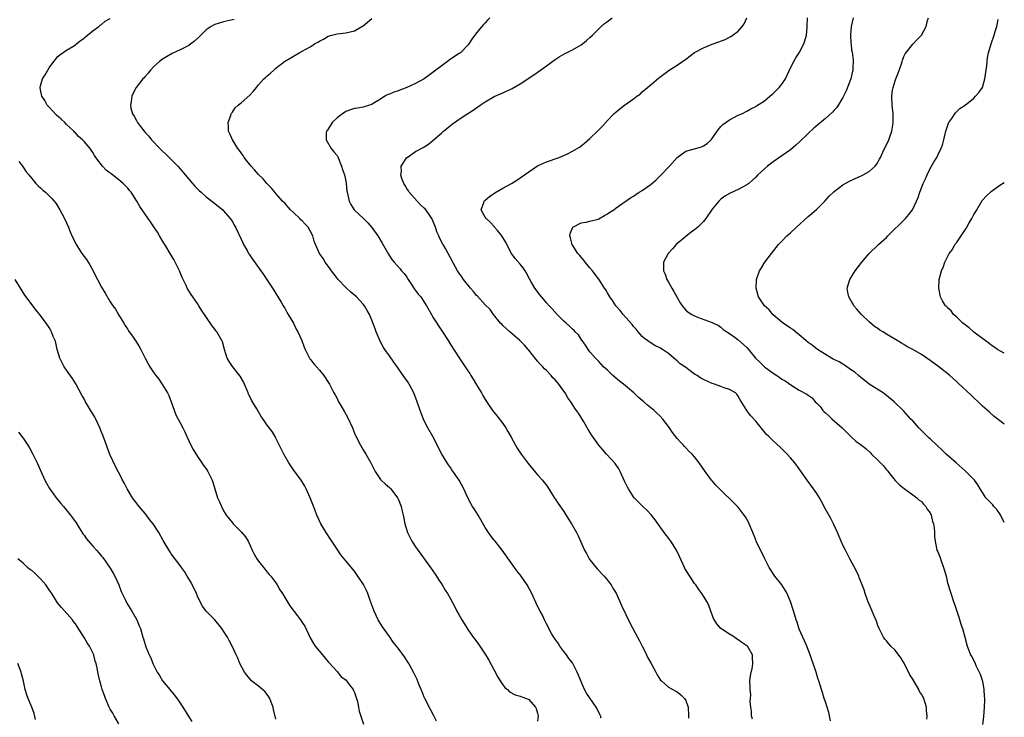
# Model space of a CAD drawing. Units: inches. Extents: x 2574000 to 2577000, y 1545000 to 1548000.
# Drawn here: x 2576774 to 2577000, y 1546687 to 1546847 of the extents above; entities that cross this region are included whole.
import ezdxf

# ---------------------------------------------------------------- set-up
doc = ezdxf.new("R2010")
doc.units = ezdxf.units.IN
doc.header["$MEASUREMENT"] = 0
doc.layers.add('LD25741545_10ft', color=83, linetype='Continuous')

msp = doc.modelspace()

# ---------------------------------------------------------------- linework, layer by layer
at = {"layer": 'LD25741545_10ft'}
for points, elevation in [([(2576869.81, 1546685.81), (2576869.12, 1546687.12), (2576868.41, 1546688.41), (2576867.13, 1546691), (2576867, 1546691.3), (2576866.49, 1546692.49), (2576865.77, 1546694.23), (2576865.35, 1546695.35), (2576865, 1546696.09), (2576864.72, 1546696.72), (2576863.47, 1546699), (2576862.5, 1546700.5), (2576861, 1546702.53), (2576859.9, 1546703.9), (2576859, 1546705.15), (2576857.41, 1546707.41), (2576856.65, 1546708.65), (2576856.46, 1546709), (2576855.48, 1546711), (2576854.58, 1546713.42), (2576854.04, 1546715), (2576853.73, 1546715.73), (2576853.07, 1546717.07), (2576851.47, 1546719.47), (2576851, 1546720.12), (2576849, 1546722.55), (2576847.91, 1546723.91), (2576847, 1546725.21), (2576845.51, 1546727.51), (2576844.51, 1546729), (2576843.31, 1546731), (2576842.34, 1546733), (2576841.97, 1546734.03), (2576841.43, 1546735.43), (2576840.87, 1546737), (2576839.96, 1546739), (2576839.62, 1546739.62), (2576838.77, 1546741), (2576837, 1546743.39), (2576835.94, 1546745), (2576834.79, 1546747), (2576834.22, 1546748.22), (2576833, 1546750.64), (2576832.82, 1546751), (2576832.16, 1546752.16), (2576831, 1546753.63), (2576830.06, 1546755), (2576829.64, 1546755.64), (2576828.61, 1546757.39), (2576827.63, 1546759), (2576827.38, 1546759.38), (2576827, 1546760.17), (2576826.72, 1546760.72), (2576826.62, 1546761), (2576825.78, 1546763), (2576825.57, 1546763.57), (2576824.82, 1546764.82), (2576823.04, 1546767.04), (2576822.25, 1546768.25), (2576821.84, 1546769), (2576821.17, 1546771), (2576820.72, 1546772.72), (2576820.6, 1546773), (2576819.45, 1546775), (2576819.24, 1546775.24), (2576819, 1546775.6), (2576818.37, 1546776.37), (2576815.96, 1546779.96), (2576815.31, 1546781), (2576815, 1546781.47), (2576813.95, 1546783), (2576813.54, 1546783.54), (2576812.76, 1546784.76), (2576812.64, 1546785), (2576812.38, 1546785.62), (2576811.47, 1546787.47), (2576810.88, 1546789), (2576809.9, 1546791), (2576809.58, 1546791.58), (2576809, 1546792.58), (2576807.49, 1546795), (2576807.32, 1546795.32), (2576806.31, 1546797), (2576805.84, 1546797.84), (2576805, 1546799.11), (2576804.26, 1546800.26), (2576803.71, 1546801), (2576801.76, 1546803.76), (2576801.08, 1546805), (2576799.8, 1546807), (2576799.4, 1546807.4), (2576799, 1546807.91), (2576798, 1546809), (2576797, 1546809.83), (2576795.48, 1546811), (2576795.2, 1546811.2), (2576795, 1546811.39), (2576794.09, 1546812.09), (2576793.21, 1546813), (2576791.68, 1546815), (2576791.4, 1546815.4), (2576791, 1546816.11), (2576790.37, 1546817), (2576789, 1546818.65), (2576788.67, 1546819), (2576787.75, 1546819.75), (2576787, 1546820.61), (2576786.79, 1546820.79), (2576786.62, 1546821), (2576785, 1546822.54), (2576784.55, 1546823), (2576783.73, 1546823.73), (2576782.71, 1546824.71), (2576781, 1546826.48), (2576780.57, 1546827), (2576779.99, 1546828), (2576779.32, 1546829), (2576779, 1546830.47), (2576778.9, 1546831), (2576779, 1546831.4), (2576779.5, 1546833), (2576780.08, 1546833.92), (2576781, 1546835.5), (2576782.1, 1546837), (2576783, 1546838.09), (2576783.47, 1546838.53), (2576785, 1546839.58), (2576786.42, 1546840.42), (2576787, 1546840.78), (2576787.29, 1546841), (2576788.2, 1546841.8), (2576789, 1546842.32), (2576789.34, 1546842.66), (2576789.8, 1546843), (2576791, 1546843.97), (2576792.37, 1546845), (2576792.69, 1546845.31), (2576793, 1546845.47), (2576793.8, 1546846.2), (2576795, 1546846.87)], 7830), ([(2576907.57, 1546686.43), (2576907.38, 1546687), (2576907.27, 1546687.27), (2576907, 1546687.85), (2576906.39, 1546689), (2576904.22, 1546692.22), (2576903.78, 1546693), (2576902.9, 1546695), (2576902.34, 1546696.34), (2576902.08, 1546697), (2576901.09, 1546699), (2576901, 1546699.13), (2576900.15, 1546700.15), (2576899.58, 1546701), (2576899, 1546701.75), (2576898.1, 1546703), (2576897.67, 1546703.67), (2576897, 1546704.57), (2576896.71, 1546705), (2576896.27, 1546705.73), (2576895.54, 1546707), (2576895.38, 1546707.38), (2576895, 1546708.12), (2576894.73, 1546708.73), (2576894.58, 1546709), (2576894.08, 1546710.08), (2576893.58, 1546711), (2576893, 1546712.14), (2576891.66, 1546715), (2576890.58, 1546717), (2576889.21, 1546719), (2576889, 1546719.28), (2576888.23, 1546720.23), (2576887.66, 1546721), (2576884.85, 1546725), (2576883.23, 1546727), (2576883, 1546727.26), (2576882.24, 1546728.24), (2576881.71, 1546729), (2576881, 1546730.13), (2576879.37, 1546733), (2576879, 1546733.6), (2576878.43, 1546734.43), (2576878.07, 1546735), (2576877.69, 1546735.69), (2576877.02, 1546737), (2576876.11, 1546739), (2576875.01, 1546741), (2576873.36, 1546743.36), (2576873, 1546743.9), (2576872.54, 1546744.54), (2576872.24, 1546745), (2576871.05, 1546747), (2576868.98, 1546751), (2576867.84, 1546753), (2576867, 1546754.62), (2576866.83, 1546755), (2576866.09, 1546757), (2576865.41, 1546759), (2576864.62, 1546761), (2576863.56, 1546763), (2576863.35, 1546763.35), (2576863, 1546763.88), (2576862.17, 1546765), (2576861, 1546766.7), (2576860.03, 1546768.03), (2576859, 1546769.48), (2576857.99, 1546771), (2576857.61, 1546771.61), (2576856.9, 1546772.9), (2576855.99, 1546775), (2576855.71, 1546775.71), (2576855, 1546777.67), (2576854.42, 1546779), (2576853.93, 1546779.93), (2576853.29, 1546781), (2576853, 1546781.39), (2576851.5, 1546783), (2576850.14, 1546784.14), (2576849, 1546785.15), (2576847.25, 1546787), (2576847, 1546787.29), (2576846.27, 1546788.27), (2576845.71, 1546789), (2576845.42, 1546789.42), (2576844.29, 1546791), (2576843.8, 1546791.8), (2576842.99, 1546793), (2576842.08, 1546795), (2576841.78, 1546795.78), (2576841.45, 1546797), (2576840.4, 1546799), (2576839.69, 1546799.69), (2576839, 1546800.44), (2576838.7, 1546800.7), (2576838.44, 1546801), (2576837, 1546802.35), (2576836.35, 1546803), (2576835, 1546804.5), (2576834.52, 1546805), (2576833, 1546806.7), (2576832.71, 1546807), (2576831.98, 1546807.98), (2576830.94, 1546809), (2576830.07, 1546810.07), (2576829, 1546811.09), (2576828.11, 1546812.11), (2576827.29, 1546813), (2576825.73, 1546815), (2576825.45, 1546815.45), (2576825, 1546816.08), (2576824.61, 1546816.61), (2576824.29, 1546817), (2576823, 1546819), (2576822.4, 1546820.4), (2576822.11, 1546821), (2576822.08, 1546822.08), (2576822.01, 1546823), (2576822.63, 1546824.63), (2576822.75, 1546825), (2576822.84, 1546825.16), (2576823, 1546825.34), (2576823.68, 1546826.32), (2576824.36, 1546827), (2576825, 1546827.49), (2576827, 1546829.23), (2576827.85, 1546830.15), (2576828.5, 1546831), (2576829, 1546831.6), (2576830.25, 1546833), (2576830.64, 1546833.36), (2576831, 1546833.69), (2576831.73, 1546834.27), (2576832.5, 1546835), (2576833, 1546835.42), (2576834.99, 1546836.99), (2576836.27, 1546837.73), (2576837, 1546838.21), (2576838.3, 1546839), (2576839, 1546839.34), (2576839.82, 1546839.82), (2576841, 1546840.45), (2576841.85, 1546841), (2576842.61, 1546841.39), (2576843, 1546841.67), (2576843.92, 1546842.08), (2576845, 1546842.75), (2576845.83, 1546843), (2576847, 1546843.31), (2576849, 1546843.51), (2576851, 1546844.02), (2576852.71, 1546845), (2576853, 1546845.19), (2576855, 1546846.82)], 7810), ([(2576882.04, 1546847), (2576881.52, 1546846.48), (2576881, 1546845.84), (2576880.57, 1546845.43), (2576880.23, 1546845), (2576879, 1546843.58), (2576877.91, 1546842.09), (2576877.25, 1546841), (2576877, 1546840.69), (2576875.3, 1546839), (2576875, 1546838.78), (2576873, 1546837.48), (2576872.3, 1546837), (2576868.16, 1546833.84), (2576866.96, 1546833), (2576865, 1546831.96), (2576863.02, 1546830.98), (2576861, 1546830.27), (2576860.02, 1546829.98), (2576859, 1546829.49), (2576858.62, 1546829.38), (2576857.99, 1546829), (2576857, 1546828.35), (2576855.32, 1546827.32), (2576855, 1546827.15), (2576854.47, 1546827), (2576853, 1546826.49), (2576851.73, 1546826.27), (2576851, 1546826.22), (2576850.12, 1546825.88), (2576849, 1546825.52), (2576848.23, 1546825), (2576847, 1546824.07), (2576845.86, 1546823), (2576844.78, 1546821.22), (2576844.61, 1546821), (2576844.51, 1546820.51), (2576844.53, 1546819), (2576845.68, 1546817), (2576846.25, 1546816.25), (2576847, 1546815.45), (2576847.15, 1546815.15), (2576848.01, 1546813), (2576848.25, 1546812.25), (2576848.69, 1546811), (2576849, 1546809.53), (2576849.08, 1546809), (2576849.28, 1546807.28), (2576849.3, 1546807), (2576849.75, 1546805), (2576850.17, 1546804.17), (2576850.94, 1546803), (2576853.1, 1546801), (2576854.03, 1546800.03), (2576855, 1546798.96), (2576856.33, 1546797), (2576857.36, 1546795.36), (2576858.8, 1546792.8), (2576859, 1546792.47), (2576859.59, 1546791.59), (2576860.09, 1546791), (2576861.45, 1546789.45), (2576861.82, 1546789), (2576862.38, 1546788.38), (2576863, 1546787.52), (2576863.3, 1546787), (2576863.94, 1546786.06), (2576864.78, 1546784.78), (2576865, 1546784.51), (2576865.64, 1546783.64), (2576866.19, 1546783), (2576867, 1546781.83), (2576867.54, 1546781), (2576868.64, 1546779), (2576869, 1546778.39), (2576871, 1546775.24), (2576872.45, 1546773), (2576873, 1546772.12), (2576875, 1546769.07), (2576877, 1546766.06), (2576877.43, 1546765.43), (2576877.69, 1546765), (2576878.2, 1546764.2), (2576879, 1546762.84), (2576880.13, 1546761), (2576880.45, 1546760.45), (2576881, 1546759.47), (2576882.64, 1546757), (2576883, 1546756.51), (2576883.72, 1546755.72), (2576885, 1546753.97), (2576885.67, 1546753), (2576886.18, 1546752.18), (2576886.89, 1546750.89), (2576887.95, 1546749), (2576888.34, 1546748.34), (2576889.2, 1546747), (2576890.81, 1546744.81), (2576893, 1546742.25), (2576894.11, 1546741), (2576894.48, 1546740.48), (2576895, 1546739.83), (2576895.58, 1546739), (2576896.89, 1546736.89), (2576897, 1546736.74), (2576897.67, 1546735.67), (2576899, 1546733.81), (2576900.11, 1546732.11), (2576900.79, 1546731), (2576901.9, 1546729), (2576902.27, 1546728.27), (2576903.74, 1546725), (2576904.17, 1546724.17), (2576904.85, 1546723), (2576905, 1546722.78), (2576906.68, 1546720.68), (2576907, 1546720.34), (2576907.62, 1546719.62), (2576908.23, 1546719), (2576909, 1546718.08), (2576909.46, 1546717.46), (2576909.82, 1546717), (2576910.26, 1546716.26), (2576911, 1546715.09), (2576912.26, 1546712.26), (2576914.18, 1546708.18), (2576915.9, 1546705), (2576916.31, 1546704.31), (2576916.93, 1546703), (2576917.65, 1546701.65), (2576918.3, 1546700.3), (2576919, 1546698.97), (2576920.08, 1546697), (2576920.38, 1546696.38), (2576921.19, 1546695.19), (2576921.39, 1546695), (2576923, 1546693.6), (2576924.67, 1546692.67), (2576925, 1546692.52), (2576925.81, 1546691.81), (2576926.68, 1546691), (2576927, 1546690.52), (2576927.5, 1546689), (2576927.61, 1546687), (2576927.56, 1546686.44)], 7800), ([(2576942.26, 1546686.26), (2576942.07, 1546687), (2576942.05, 1546688.05), (2576941.87, 1546689), (2576941.75, 1546690.25), (2576941.83, 1546691), (2576941.89, 1546691.89), (2576941.75, 1546693), (2576941.74, 1546693.74), (2576941.66, 1546695), (2576941.7, 1546695.7), (2576941.96, 1546697), (2576942.21, 1546697.79), (2576942.36, 1546699), (2576942.28, 1546700.28), (2576942.27, 1546701), (2576941.08, 1546703), (2576941, 1546703.07), (2576939.79, 1546703.79), (2576939, 1546704.45), (2576938.63, 1546704.63), (2576938.13, 1546705), (2576937, 1546705.68), (2576935.02, 1546707.02), (2576934.05, 1546708.05), (2576933.32, 1546709.32), (2576932.69, 1546711), (2576932.26, 1546712.26), (2576931.91, 1546713), (2576931, 1546714.42), (2576930.67, 1546715), (2576929.96, 1546715.96), (2576929.26, 1546717), (2576929, 1546717.34), (2576927.88, 1546719), (2576926.77, 1546720.77), (2576926.64, 1546721), (2576925.52, 1546723.52), (2576924.82, 1546725), (2576923.56, 1546727), (2576923.33, 1546727.33), (2576922.03, 1546729), (2576919.95, 1546731.95), (2576919.12, 1546733), (2576918.09, 1546734.09), (2576917.1, 1546735), (2576916.08, 1546736.08), (2576915.16, 1546737), (2576915, 1546737.18), (2576913.82, 1546739), (2576913.53, 1546739.53), (2576913, 1546740.6), (2576912.67, 1546741.33), (2576911.95, 1546743), (2576911.62, 1546743.62), (2576910.8, 1546744.8), (2576908.75, 1546747), (2576907.93, 1546747.93), (2576907, 1546749.04), (2576905.38, 1546751.38), (2576904.62, 1546752.62), (2576903.6, 1546754.4), (2576903, 1546755.4), (2576902.35, 1546756.35), (2576901.94, 1546757), (2576901.54, 1546757.54), (2576900.58, 1546759), (2576899.91, 1546759.91), (2576899.29, 1546761), (2576899, 1546761.42), (2576897.86, 1546763), (2576897.44, 1546763.44), (2576897, 1546764.01), (2576896.5, 1546764.5), (2576896.12, 1546765), (2576895, 1546766.13), (2576894.55, 1546766.55), (2576894.16, 1546767), (2576893.58, 1546767.58), (2576893, 1546768.27), (2576892.65, 1546768.65), (2576891, 1546770.79), (2576890.83, 1546771), (2576889.95, 1546771.96), (2576888.91, 1546773), (2576886.59, 1546775), (2576885, 1546776.48), (2576884.75, 1546776.75), (2576884.52, 1546777), (2576882.88, 1546779), (2576882.11, 1546780.11), (2576881, 1546781.21), (2576879.18, 1546783.18), (2576879, 1546783.36), (2576878.27, 1546784.27), (2576877.58, 1546785), (2576875.99, 1546787), (2576875.61, 1546787.61), (2576874.8, 1546788.8), (2576874.62, 1546789), (2576874.15, 1546789.85), (2576872.51, 1546793), (2576871.85, 1546794.15), (2576871.33, 1546795), (2576871.19, 1546795.19), (2576871, 1546795.6), (2576870.53, 1546796.53), (2576870.35, 1546797), (2576869.91, 1546797.91), (2576869.61, 1546799), (2576869.4, 1546799.4), (2576869, 1546800.45), (2576868.81, 1546800.81), (2576868.74, 1546801), (2576868.13, 1546801.87), (2576867.18, 1546803.18), (2576867, 1546803.37), (2576866.16, 1546804.16), (2576865.35, 1546805), (2576863.54, 1546807), (2576863.37, 1546807.37), (2576863, 1546807.85), (2576862.59, 1546808.59), (2576862.29, 1546809), (2576861.84, 1546810.16), (2576861.65, 1546811), (2576861.8, 1546811.8), (2576861.74, 1546813), (2576863, 1546814.94), (2576863.06, 1546815), (2576865, 1546816.34), (2576866.73, 1546817.27), (2576867.94, 1546818.06), (2576869, 1546818.86), (2576871, 1546820.61), (2576871.38, 1546821), (2576873, 1546822.27), (2576873.42, 1546822.58), (2576873.93, 1546823), (2576875, 1546823.78), (2576877, 1546825.09), (2576878.18, 1546825.82), (2576879.85, 1546827), (2576881, 1546827.77), (2576883, 1546828.93), (2576884.46, 1546829.54), (2576885, 1546829.82), (2576887.19, 1546830.81), (2576889, 1546831.87), (2576892.1, 1546833.9), (2576893.63, 1546835), (2576895, 1546835.95), (2576897, 1546837.41), (2576897.96, 1546838.04), (2576899, 1546838.68), (2576901, 1546839.68), (2576903, 1546840.8), (2576903.28, 1546841), (2576904.22, 1546841.78), (2576905, 1546842.46), (2576905.56, 1546843), (2576907.56, 1546845), (2576908.34, 1546845.66), (2576909, 1546846.14), (2576910.11, 1546847)], 7790), ([(2576960.17, 1546685.83), (2576959.77, 1546687.77), (2576959, 1546690.22), (2576958.73, 1546691), (2576958.33, 1546692.33), (2576958.08, 1546693), (2576957.49, 1546695), (2576957.35, 1546695.35), (2576956.87, 1546697), (2576956.18, 1546699), (2576955.86, 1546699.86), (2576955.51, 1546701), (2576954.72, 1546703), (2576954.15, 1546704.16), (2576953, 1546706.89), (2576952.5, 1546708.5), (2576952.3, 1546709), (2576951.95, 1546710.05), (2576951.51, 1546711.51), (2576951.03, 1546713), (2576950.2, 1546715), (2576949.77, 1546715.77), (2576949, 1546716.99), (2576947.41, 1546719), (2576946.1, 1546721), (2576945, 1546723.11), (2576943.14, 1546727), (2576943, 1546727.31), (2576942.34, 1546729), (2576941.52, 1546731), (2576941.35, 1546731.35), (2576940.63, 1546732.64), (2576940.39, 1546733), (2576939, 1546734.8), (2576937.93, 1546735.93), (2576935, 1546738.71), (2576933.88, 1546739.88), (2576933, 1546740.85), (2576932.87, 1546741), (2576931.42, 1546743), (2576930.06, 1546745), (2576929, 1546746.36), (2576928.43, 1546747), (2576927.68, 1546747.68), (2576927, 1546748.41), (2576926.7, 1546748.7), (2576926.44, 1546749), (2576925.73, 1546749.73), (2576925, 1546750.58), (2576923.95, 1546751.95), (2576923.21, 1546753), (2576921.7, 1546755), (2576921, 1546755.74), (2576920.35, 1546756.35), (2576919.72, 1546757), (2576918.2, 1546758.2), (2576917.36, 1546759), (2576917, 1546759.27), (2576916.05, 1546760.05), (2576915.04, 1546761), (2576912.65, 1546763), (2576911.74, 1546763.74), (2576910.25, 1546765), (2576909, 1546766.19), (2576908.11, 1546767), (2576907.6, 1546767.6), (2576907, 1546768.2), (2576906.62, 1546768.62), (2576906.23, 1546769), (2576905, 1546770.41), (2576904.58, 1546771), (2576903.99, 1546771.99), (2576903, 1546773.3), (2576902.34, 1546774.34), (2576901.64, 1546775), (2576901.34, 1546775.34), (2576901, 1546775.59), (2576900.31, 1546776.31), (2576899.51, 1546777), (2576899, 1546777.47), (2576897.5, 1546779), (2576896.3, 1546780.3), (2576895.61, 1546781), (2576895, 1546781.68), (2576894.39, 1546782.39), (2576893.49, 1546783.49), (2576892.63, 1546784.63), (2576892.39, 1546785), (2576891.51, 1546786.49), (2576891.19, 1546787), (2576890.43, 1546788.43), (2576890.11, 1546789), (2576889.68, 1546789.68), (2576889, 1546790.54), (2576887.83, 1546791.83), (2576887.02, 1546793), (2576885.61, 1546795.61), (2576884.81, 1546797), (2576883.76, 1546798.24), (2576883.13, 1546799), (2576883.08, 1546799.08), (2576882.15, 1546800.15), (2576881.16, 1546801), (2576881, 1546801.32), (2576880.05, 1546803), (2576880.64, 1546804.64), (2576880.72, 1546805), (2576880.86, 1546805.14), (2576881.99, 1546806.01), (2576883.16, 1546806.84), (2576885, 1546807.96), (2576887, 1546809.04), (2576888.2, 1546809.8), (2576889, 1546810.28), (2576890, 1546811), (2576891, 1546811.7), (2576892.96, 1546813.04), (2576895, 1546813.98), (2576897.95, 1546815), (2576899.86, 1546815.85), (2576901, 1546816.43), (2576902.07, 1546817), (2576902.63, 1546817.37), (2576903, 1546817.61), (2576903.73, 1546818.27), (2576905, 1546819.31), (2576906.87, 1546821.13), (2576907.86, 1546822.14), (2576909, 1546823.43), (2576910.47, 1546825), (2576911, 1546825.47), (2576911.85, 1546826.15), (2576912.89, 1546827), (2576915, 1546828.43), (2576915.75, 1546829), (2576916.49, 1546829.52), (2576917, 1546829.99), (2576918.21, 1546831), (2576919, 1546831.74), (2576920.77, 1546833.23), (2576921, 1546833.42), (2576923.16, 1546835), (2576925, 1546836.15), (2576927, 1546837.54), (2576929, 1546839.01), (2576931, 1546840.14), (2576933, 1546840.95), (2576934.53, 1546841.47), (2576935.97, 1546842.03), (2576937, 1546842.57), (2576937.3, 1546842.7), (2576939, 1546843.94), (2576939.9, 1546845), (2576940.38, 1546845.62), (2576941, 1546846.98)], 7780), ([(2576982.25, 1546686.25), (2576982.33, 1546687), (2576982.17, 1546688.17), (2576982.14, 1546689), (2576981.78, 1546690.22), (2576981.52, 1546691), (2576981, 1546691.94), (2576980.59, 1546692.59), (2576980.41, 1546693), (2576979, 1546695.38), (2576978.37, 1546696.37), (2576977.05, 1546699.05), (2576976.31, 1546700.31), (2576975, 1546702.08), (2576973.99, 1546703), (2576973.52, 1546703.52), (2576973, 1546704.15), (2576972.59, 1546704.6), (2576972.32, 1546705), (2576971.31, 1546707), (2576971, 1546707.73), (2576970.66, 1546708.66), (2576970.09, 1546710.09), (2576969.67, 1546711), (2576969, 1546712.58), (2576968.74, 1546713.26), (2576968.12, 1546715), (2576967.85, 1546715.85), (2576967.42, 1546717), (2576966.74, 1546718.74), (2576966.61, 1546719), (2576966.14, 1546720.14), (2576964.61, 1546723), (2576964.07, 1546724.07), (2576963.55, 1546725), (2576963, 1546726.08), (2576962.58, 1546727), (2576962.13, 1546728.13), (2576961.75, 1546729), (2576960.83, 1546731), (2576960.21, 1546732.21), (2576959, 1546734.36), (2576958.11, 1546736.11), (2576957.6, 1546737), (2576957, 1546737.92), (2576956.26, 1546739), (2576954.78, 1546741), (2576953, 1546743.61), (2576951.94, 1546745), (2576951, 1546746.1), (2576950.18, 1546747), (2576949.57, 1546747.57), (2576948.57, 1546748.57), (2576947, 1546750.02), (2576945.97, 1546751), (2576945.51, 1546751.51), (2576944.59, 1546752.59), (2576944.22, 1546753), (2576943, 1546754.53), (2576941.84, 1546755.84), (2576940.93, 1546757), (2576939.41, 1546759.41), (2576939, 1546760.23), (2576938.7, 1546760.7), (2576938.39, 1546761), (2576937, 1546761.81), (2576935.79, 1546762.21), (2576935, 1546762.52), (2576933.58, 1546763), (2576933, 1546763.15), (2576931, 1546764.06), (2576930.42, 1546764.42), (2576929.55, 1546765), (2576929, 1546765.34), (2576927.68, 1546766.32), (2576926.88, 1546766.88), (2576926.73, 1546767), (2576925.69, 1546767.69), (2576925, 1546768.4), (2576924.64, 1546768.64), (2576924.26, 1546769), (2576923, 1546770.04), (2576921.63, 1546771), (2576921.22, 1546771.21), (2576921, 1546771.37), (2576919.9, 1546771.9), (2576919, 1546772.45), (2576917.51, 1546773.51), (2576917, 1546773.95), (2576916.07, 1546775), (2576915.6, 1546775.6), (2576915, 1546776.23), (2576914.68, 1546776.68), (2576912.6, 1546779), (2576911.92, 1546779.92), (2576910.95, 1546781), (2576910.2, 1546782.2), (2576909.58, 1546783), (2576909, 1546783.99), (2576908.61, 1546784.61), (2576908.32, 1546785), (2576907.06, 1546787.06), (2576906.18, 1546788.18), (2576905.6, 1546789), (2576905, 1546789.68), (2576903.88, 1546791), (2576903.51, 1546791.5), (2576902.56, 1546792.56), (2576902.19, 1546793), (2576900.95, 1546795), (2576900.57, 1546796.57), (2576900.39, 1546797), (2576900.47, 1546797.53), (2576901, 1546798.88), (2576901.07, 1546799), (2576903, 1546799.99), (2576904.15, 1546800.15), (2576905, 1546800.36), (2576906.84, 1546800.84), (2576907, 1546800.89), (2576908.31, 1546801.69), (2576909, 1546802.03), (2576909.56, 1546802.44), (2576910.45, 1546803), (2576911, 1546803.42), (2576914.27, 1546805.73), (2576915, 1546806.09), (2576915.51, 1546806.49), (2576916.27, 1546807), (2576917, 1546807.42), (2576919, 1546808.89), (2576920.17, 1546809.83), (2576921, 1546810.67), (2576921.18, 1546810.82), (2576923.25, 1546813), (2576925.02, 1546815), (2576927, 1546816.45), (2576930.55, 1546817.45), (2576931, 1546817.62), (2576931.84, 1546818.16), (2576932.78, 1546819), (2576933, 1546819.29), (2576934.16, 1546821), (2576935, 1546822.08), (2576935.46, 1546822.54), (2576937, 1546823.61), (2576939, 1546824.64), (2576939.8, 1546825), (2576941, 1546825.62), (2576941.88, 1546826.12), (2576943, 1546826.67), (2576943.19, 1546826.81), (2576945, 1546827.98), (2576946.25, 1546829), (2576946.65, 1546829.35), (2576947, 1546829.61), (2576947.69, 1546830.31), (2576948.41, 1546831), (2576949, 1546831.77), (2576949.82, 1546833), (2576951, 1546835.54), (2576951.75, 1546837), (2576952.21, 1546837.79), (2576952.98, 1546839), (2576954.02, 1546841), (2576954.28, 1546841.72), (2576954.61, 1546843), (2576954.8, 1546844.8), (2576954.83, 1546845), (2576954.88, 1546847)], 7770), ([(2576965.38, 1546847), (2576964.86, 1546845), (2576964.71, 1546843), (2576964.81, 1546841.19), (2576964.86, 1546840.86), (2576965, 1546839.58), (2576965.08, 1546839.08), (2576965.32, 1546837.31), (2576965.3, 1546835.3), (2576965.27, 1546835), (2576965.21, 1546834.79), (2576964.83, 1546833), (2576963.77, 1546830.23), (2576963, 1546828.74), (2576961.6, 1546826.4), (2576961, 1546825.79), (2576960.62, 1546825.38), (2576959, 1546823.94), (2576956.33, 1546821.67), (2576955, 1546820.44), (2576953, 1546818.49), (2576952.23, 1546817.77), (2576951, 1546816.76), (2576947, 1546814), (2576945.71, 1546813), (2576945, 1546812.41), (2576943.5, 1546811), (2576943, 1546810.44), (2576942.25, 1546809.75), (2576941.39, 1546809), (2576941, 1546808.69), (2576939, 1546807.64), (2576937.17, 1546806.83), (2576935.92, 1546806.08), (2576935, 1546805.39), (2576934.58, 1546805), (2576933, 1546803.14), (2576931.6, 1546801), (2576931, 1546800.29), (2576929.75, 1546799), (2576929, 1546798.41), (2576928.18, 1546797.82), (2576927, 1546796.9), (2576924.77, 1546795), (2576923.93, 1546794.07), (2576922.9, 1546793), (2576921.85, 1546791), (2576921.82, 1546790.18), (2576921.89, 1546789), (2576922.22, 1546788.22), (2576922.62, 1546787), (2576923, 1546786.36), (2576923.74, 1546785), (2576924.25, 1546784.25), (2576925, 1546782.88), (2576925.69, 1546781.69), (2576926.15, 1546781), (2576926.5, 1546780.5), (2576927, 1546779.98), (2576927.52, 1546779.52), (2576928.38, 1546779), (2576929, 1546778.65), (2576929.62, 1546778.38), (2576933, 1546777.14), (2576933.33, 1546777), (2576934.43, 1546776.43), (2576935, 1546776.06), (2576935.55, 1546775.55), (2576937, 1546774.64), (2576938.32, 1546773.68), (2576939, 1546773.16), (2576941, 1546771.42), (2576941.31, 1546771), (2576942.97, 1546769), (2576944.01, 1546768.01), (2576945.02, 1546767), (2576947, 1546765.54), (2576947.81, 1546765), (2576948.54, 1546764.54), (2576949, 1546764.2), (2576949.77, 1546763.77), (2576951.28, 1546762.72), (2576953, 1546761.68), (2576954.73, 1546760.73), (2576955, 1546760.46), (2576955.92, 1546759.92), (2576956.65, 1546759), (2576957, 1546758.69), (2576957.83, 1546757.83), (2576958.37, 1546757), (2576958.71, 1546756.71), (2576959, 1546756.42), (2576959.74, 1546755.74), (2576960.5, 1546755), (2576962.82, 1546753), (2576965, 1546750.84), (2576965.99, 1546749.99), (2576967.29, 1546749), (2576968.24, 1546748.24), (2576969.29, 1546747.29), (2576969.56, 1546747), (2576971, 1546745.6), (2576972.29, 1546744.29), (2576973, 1546743.37), (2576973.18, 1546743.18), (2576974.07, 1546742.07), (2576974.96, 1546740.96), (2576975.94, 1546739.94), (2576977.07, 1546739.07), (2576979, 1546737.64), (2576979.92, 1546737), (2576980.44, 1546736.44), (2576981, 1546736.09), (2576981.49, 1546735.49), (2576982.02, 1546735), (2576982.35, 1546734.35), (2576983, 1546733.52), (2576983.25, 1546733), (2576983.57, 1546731.57), (2576983.77, 1546731), (2576983.93, 1546730.07), (2576983.99, 1546729), (2576984, 1546728), (2576984.12, 1546727), (2576984.56, 1546725), (2576984.71, 1546724.71), (2576985.26, 1546723.26), (2576985.51, 1546722.49), (2576986.08, 1546721), (2576986.3, 1546720.3), (2576986.64, 1546719), (2576987, 1546717.51), (2576987.55, 1546715.55), (2576988.41, 1546713), (2576988.58, 1546712.58), (2576989.58, 1546709.58), (2576990.04, 1546708.04), (2576990.38, 1546707), (2576990.95, 1546705.05), (2576991.5, 1546703), (2576991.77, 1546702.23), (2576992.23, 1546701), (2576992.54, 1546700.54), (2576993.24, 1546699.24), (2576993.29, 1546699), (2576993.48, 1546698.52), (2576994.5, 1546696.51), (2576995, 1546694.93), (2576995.33, 1546693), (2576995.39, 1546691.39), (2576995.43, 1546691), (2576995.45, 1546690.55), (2576995.4, 1546689), (2576995.24, 1546686.76), (2576994.98, 1546685.02)], 7760), ([(2577000, 1546731.28), (2576999.1, 1546733.1), (2576998.26, 1546734.26), (2576997.6, 1546735), (2576997.34, 1546735.34), (2576996.38, 1546736.38), (2576995.77, 1546737), (2576995, 1546738.18), (2576994.43, 1546739), (2576993.95, 1546739.95), (2576993.17, 1546741), (2576991.21, 1546743), (2576991, 1546743.14), (2576988.94, 1546745), (2576986.68, 1546747), (2576985.8, 1546747.8), (2576984.56, 1546749), (2576983, 1546750.45), (2576982.73, 1546750.73), (2576981.72, 1546751.72), (2576981, 1546752.38), (2576980.41, 1546753), (2576979, 1546754.58), (2576978.6, 1546755), (2576977, 1546756.82), (2576974.77, 1546759), (2576973, 1546760.43), (2576972.2, 1546761), (2576969, 1546763.04), (2576967, 1546764.59), (2576966.58, 1546765), (2576965.73, 1546765.73), (2576965, 1546766.2), (2576963.39, 1546767.39), (2576963, 1546767.57), (2576962.12, 1546768.12), (2576960.78, 1546768.78), (2576960.35, 1546769), (2576957.15, 1546771), (2576955.94, 1546771.94), (2576955, 1546772.6), (2576954.49, 1546773), (2576953, 1546774.31), (2576952.13, 1546775), (2576951.52, 1546775.52), (2576951, 1546775.88), (2576949.3, 1546777), (2576949, 1546777.24), (2576947, 1546778.93), (2576946.93, 1546779), (2576946.08, 1546780.08), (2576945.02, 1546781), (2576943.62, 1546783), (2576943.07, 1546785), (2576943.2, 1546787), (2576943.88, 1546789), (2576944.29, 1546789.71), (2576945.09, 1546791), (2576946.61, 1546793), (2576948.24, 1546795), (2576949, 1546795.83), (2576950.17, 1546797), (2576951, 1546797.74), (2576952.35, 1546799), (2576955, 1546801.42), (2576955.86, 1546802.14), (2576957, 1546803.15), (2576958.83, 1546805), (2576959.87, 1546806.13), (2576961, 1546807.18), (2576963, 1546808.68), (2576964.47, 1546809.53), (2576965.81, 1546810.19), (2576967, 1546810.69), (2576967.62, 1546811), (2576969, 1546811.75), (2576970.4, 1546813), (2576970.66, 1546813.34), (2576971, 1546813.87), (2576971.38, 1546814.62), (2576971.61, 1546815), (2576972.18, 1546816.18), (2576972.52, 1546817), (2576973, 1546817.89), (2576973.5, 1546819), (2576973.74, 1546819.74), (2576974.22, 1546821), (2576974.41, 1546822.41), (2576974.54, 1546823), (2576974.49, 1546824.49), (2576974.51, 1546825), (2576974.3, 1546827), (2576974.2, 1546829), (2576974.39, 1546830.39), (2576974.5, 1546831), (2576975, 1546832.56), (2576975.15, 1546833), (2576975.69, 1546834.31), (2576976.41, 1546836.41), (2576976.6, 1546837), (2576976.68, 1546837.32), (2576977, 1546838.13), (2576977.29, 1546838.71), (2576979, 1546840.96), (2576980.01, 1546841.99), (2576981.03, 1546843), (2576982.12, 1546845), (2576982.41, 1546846.41), (2576982.58, 1546847)], 7750), ([(2576823.43, 1546846.57), (2576822.35, 1546846.35), (2576821, 1546846.05), (2576819, 1546845.48), (2576818.69, 1546845.31), (2576818.17, 1546845), (2576817, 1546844.22), (2576815.78, 1546843), (2576815.4, 1546842.6), (2576814.33, 1546841.67), (2576813.49, 1546841), (2576813, 1546840.65), (2576811, 1546839.62), (2576809.2, 1546838.8), (2576807, 1546837.51), (2576806.31, 1546837), (2576805, 1546835.82), (2576804.21, 1546835), (2576803.72, 1546834.28), (2576803, 1546833.53), (2576802.76, 1546833.24), (2576802.51, 1546833), (2576800.94, 1546831), (2576800.25, 1546829.75), (2576799.92, 1546829), (2576799.81, 1546827.81), (2576799.62, 1546827), (2576799.74, 1546826.26), (2576800.09, 1546825), (2576800.47, 1546824.47), (2576801, 1546823.45), (2576801.17, 1546823.17), (2576801.25, 1546823), (2576801.96, 1546822.04), (2576802.76, 1546821), (2576803, 1546820.72), (2576803.84, 1546819.84), (2576804.44, 1546819), (2576806.36, 1546817), (2576807, 1546816.4), (2576807.75, 1546815.75), (2576808.53, 1546815), (2576810.47, 1546813), (2576811, 1546812.4), (2576812.15, 1546811), (2576813.89, 1546809), (2576814.41, 1546808.41), (2576815.4, 1546807.4), (2576815.88, 1546807), (2576817, 1546805.99), (2576818.28, 1546805), (2576819.78, 1546803.78), (2576820.78, 1546803), (2576821, 1546802.77), (2576822.53, 1546801), (2576823, 1546800.27), (2576823.44, 1546799.44), (2576823.71, 1546799), (2576825, 1546796.28), (2576825.38, 1546795.38), (2576825.57, 1546795), (2576826.38, 1546793.62), (2576826.72, 1546793), (2576826.83, 1546792.83), (2576827.65, 1546791.65), (2576829.55, 1546789), (2576830.13, 1546788.13), (2576831, 1546786.89), (2576832.24, 1546785), (2576832.53, 1546784.53), (2576833, 1546783.81), (2576834.22, 1546781.78), (2576834.66, 1546781), (2576834.77, 1546780.77), (2576835, 1546780.4), (2576835.5, 1546779.5), (2576835.83, 1546779), (2576837, 1546777), (2576837.66, 1546775.66), (2576838.05, 1546775), (2576838.94, 1546773), (2576839.47, 1546771.47), (2576839.66, 1546771), (2576840.38, 1546769.62), (2576840.67, 1546769), (2576840.8, 1546768.8), (2576841, 1546768.56), (2576841.66, 1546767.66), (2576842.31, 1546767), (2576843, 1546766.23), (2576844.01, 1546765), (2576845, 1546763.5), (2576845.28, 1546763), (2576846.26, 1546761), (2576846.54, 1546760.54), (2576847, 1546759.71), (2576847.36, 1546759), (2576847.86, 1546758.14), (2576848.71, 1546756.71), (2576849, 1546756.14), (2576849.42, 1546755.42), (2576850.51, 1546753), (2576851, 1546751.81), (2576851.26, 1546751.26), (2576852.41, 1546749), (2576853, 1546747.95), (2576853.61, 1546747), (2576854.77, 1546745), (2576855.77, 1546743), (2576857, 1546741.16), (2576857.13, 1546741), (2576858.09, 1546740.09), (2576859, 1546739.37), (2576859.18, 1546739.18), (2576859.35, 1546739), (2576860.88, 1546737), (2576860.92, 1546736.92), (2576861, 1546736.75), (2576861.67, 1546735), (2576861.92, 1546733.92), (2576862.2, 1546733), (2576862.3, 1546732.3), (2576862.58, 1546731), (2576863.15, 1546729), (2576864.18, 1546727), (2576865, 1546725.72), (2576868.45, 1546721), (2576869.48, 1546719.48), (2576869.83, 1546719), (2576870.26, 1546718.26), (2576871.09, 1546717), (2576871.79, 1546715.79), (2576872.31, 1546715), (2576873, 1546713.85), (2576873.99, 1546711.99), (2576874.49, 1546711), (2576875, 1546710.04), (2576875.59, 1546709), (2576876.15, 1546708.15), (2576877, 1546706.77), (2576878.21, 1546705), (2576878.56, 1546704.56), (2576879.4, 1546703.4), (2576881, 1546701.1), (2576881.78, 1546699.78), (2576883, 1546697.48), (2576883.89, 1546695.89), (2576884.43, 1546695), (2576885, 1546694.12), (2576885.48, 1546693.48), (2576886.1, 1546693), (2576886.52, 1546692.52), (2576887.82, 1546691.82), (2576889, 1546691.5), (2576889.35, 1546691.35), (2576890.44, 1546691), (2576891, 1546690.71), (2576892.54, 1546689), (2576892.68, 1546688.68), (2576893, 1546687.62), (2576893.11, 1546687), (2576893, 1546685.8)], 7820), ([(2577000, 1546753.85), (2576999.92, 1546753.92), (2576997.64, 1546755.64), (2576996.57, 1546756.57), (2576995, 1546757.96), (2576993.98, 1546759), (2576993, 1546759.9), (2576992.45, 1546760.45), (2576989.34, 1546763.34), (2576989, 1546763.63), (2576988.3, 1546764.3), (2576987.52, 1546765), (2576985, 1546766.97), (2576983, 1546768.43), (2576981, 1546769.84), (2576979, 1546771), (2576977.66, 1546771.66), (2576977, 1546772.09), (2576976.4, 1546772.4), (2576975.47, 1546773), (2576973, 1546774.46), (2576972.17, 1546775), (2576971.43, 1546775.43), (2576971, 1546775.74), (2576970.24, 1546776.24), (2576969, 1546777.33), (2576967.22, 1546779), (2576966.21, 1546780.21), (2576965.51, 1546781), (2576965.35, 1546781.35), (2576965, 1546781.96), (2576964.32, 1546783), (2576964.14, 1546784.14), (2576963.95, 1546785), (2576964.58, 1546787), (2576965.84, 1546789), (2576967.34, 1546791), (2576969.03, 1546793), (2576971, 1546794.85), (2576971.14, 1546795), (2576973, 1546796.66), (2576973.31, 1546797), (2576977.35, 1546801), (2576978.12, 1546801.88), (2576978.95, 1546803), (2576979.89, 1546805), (2576980.22, 1546805.77), (2576980.61, 1546807), (2576981, 1546808.01), (2576981.4, 1546809), (2576981.94, 1546810.06), (2576982.28, 1546811), (2576983, 1546812.47), (2576983.93, 1546814.07), (2576984.5, 1546815), (2576985, 1546816.07), (2576985.54, 1546817), (2576985.91, 1546818.09), (2576986.13, 1546819), (2576986.43, 1546820.43), (2576986.57, 1546821), (2576987.18, 1546822.82), (2576987.27, 1546823), (2576987.93, 1546823.93), (2576988.64, 1546825), (2576988.8, 1546825.2), (2576989.83, 1546826.17), (2576991.01, 1546827), (2576993, 1546828.61), (2576993.43, 1546829), (2576994.14, 1546829.86), (2576995.02, 1546831), (2576995.57, 1546833), (2576995.96, 1546835.96), (2576996.05, 1546837), (2576996.16, 1546837.84), (2576996.4, 1546839), (2576996.95, 1546841.05), (2576997.64, 1546843), (2576997.88, 1546843.88), (2576998.26, 1546845), (2576998.62, 1546846.62)], 7740), ([(2576774.05, 1546814.05), (2576774.87, 1546813), (2576775, 1546812.79), (2576775.72, 1546811.72), (2576776.34, 1546811), (2576777, 1546810.13), (2576777.96, 1546809), (2576778.47, 1546808.47), (2576779, 1546808.03), (2576779.51, 1546807.51), (2576780.14, 1546807), (2576781, 1546806.22), (2576781.6, 1546805.6), (2576782.16, 1546805), (2576782.49, 1546804.49), (2576783.44, 1546803), (2576783.99, 1546802.01), (2576784.51, 1546801), (2576785.42, 1546799), (2576785.67, 1546798.33), (2576786.2, 1546797), (2576786.49, 1546796.49), (2576787.15, 1546795), (2576788.48, 1546793), (2576789, 1546792.28), (2576789.56, 1546791.56), (2576789.93, 1546791), (2576790.34, 1546790.34), (2576791.08, 1546789), (2576791.73, 1546787.73), (2576792.09, 1546787), (2576793, 1546785.26), (2576793.87, 1546783.87), (2576795, 1546781.87), (2576795.6, 1546781), (2576796.19, 1546780.19), (2576797, 1546778.8), (2576798.09, 1546777), (2576798.45, 1546776.45), (2576799, 1546775.57), (2576799.22, 1546775.22), (2576800.24, 1546773.76), (2576800.88, 1546772.88), (2576801.63, 1546771.63), (2576801.99, 1546771), (2576803, 1546768.94), (2576803.66, 1546767.66), (2576804.05, 1546767), (2576805, 1546765.59), (2576805.44, 1546765), (2576806.16, 1546764.16), (2576807, 1546762.88), (2576808.09, 1546761), (2576808.4, 1546760.4), (2576808.98, 1546759), (2576810.01, 1546756.01), (2576811, 1546754.15), (2576811.64, 1546753), (2576812.11, 1546752.11), (2576812.58, 1546751), (2576813, 1546750.05), (2576813.51, 1546749), (2576814.04, 1546748.04), (2576815, 1546746.4), (2576816.02, 1546745), (2576816.41, 1546744.41), (2576817, 1546743.59), (2576817.38, 1546743), (2576818.36, 1546741), (2576818.54, 1546740.54), (2576819.63, 1546737), (2576820.03, 1546736.03), (2576820.49, 1546735), (2576821, 1546734.01), (2576821.37, 1546733.37), (2576821.59, 1546733), (2576823, 1546731.2), (2576823.18, 1546731), (2576825, 1546729.18), (2576826, 1546728), (2576826.6, 1546727), (2576827, 1546726.16), (2576827.53, 1546725), (2576828.02, 1546724.02), (2576828.63, 1546723), (2576829, 1546722.48), (2576830.5, 1546720.5), (2576831, 1546719.95), (2576831.42, 1546719.42), (2576831.8, 1546719), (2576833, 1546717.46), (2576833.31, 1546717), (2576833.9, 1546715.9), (2576834.49, 1546715), (2576835, 1546714.12), (2576836.2, 1546712.2), (2576837.95, 1546709.95), (2576838.61, 1546709), (2576838.78, 1546708.78), (2576839, 1546708.42), (2576839.58, 1546707.58), (2576840.87, 1546704.87), (2576841.59, 1546703.59), (2576842.01, 1546703), (2576843.66, 1546701), (2576844.25, 1546700.25), (2576845, 1546699.41), (2576845.17, 1546699.17), (2576847, 1546697.13), (2576847.97, 1546695.97), (2576849, 1546695.24), (2576849.2, 1546695), (2576849.79, 1546694.21), (2576850.68, 1546693), (2576850.77, 1546692.77), (2576851, 1546692.36), (2576851.48, 1546691), (2576851.69, 1546690.31), (2576851.96, 1546689), (2576852.08, 1546688.08), (2576853.07, 1546685.07)], 7840), ([(2577000, 1546770.1), (2576999, 1546770.63), (2576998.43, 1546771), (2576997.61, 1546771.61), (2576997, 1546771.96), (2576996.45, 1546772.45), (2576995.58, 1546773), (2576993.3, 1546774.7), (2576992.92, 1546775), (2576991.96, 1546775.96), (2576991, 1546776.59), (2576990.79, 1546776.79), (2576990.5, 1546777), (2576989, 1546778.43), (2576988.37, 1546779), (2576987.8, 1546779.8), (2576987, 1546780.54), (2576986.79, 1546780.79), (2576986.55, 1546781), (2576985.85, 1546782.15), (2576985.36, 1546783), (2576984.95, 1546785), (2576985.07, 1546787), (2576985.58, 1546789), (2576986.02, 1546789.98), (2576986.35, 1546791), (2576987, 1546792.24), (2576987.37, 1546793), (2576988.09, 1546793.91), (2576988.65, 1546795), (2576989, 1546795.43), (2576991, 1546798.37), (2576991.28, 1546798.72), (2576991.4, 1546799), (2576991.86, 1546799.86), (2576992.56, 1546801), (2576992.72, 1546801.28), (2576993, 1546801.91), (2576993.44, 1546802.56), (2576993.68, 1546803), (2576994.92, 1546805.08), (2576995, 1546805.2), (2576995.86, 1546806.14), (2576997, 1546807.21), (2576999, 1546808.61), (2577000, 1546809.24)], 7730), ([(2576833, 1546686.22), (2576832.45, 1546688.45), (2576832.35, 1546689), (2576831.91, 1546690.09), (2576831.58, 1546691), (2576831.38, 1546691.38), (2576830.49, 1546692.49), (2576829.88, 1546693), (2576829.44, 1546693.44), (2576829, 1546693.8), (2576827.4, 1546695), (2576826.29, 1546696.29), (2576825.76, 1546697), (2576824.7, 1546699), (2576824.24, 1546700.24), (2576823.85, 1546701), (2576822.96, 1546702.96), (2576822.27, 1546704.27), (2576821.87, 1546705), (2576821, 1546706.4), (2576820.59, 1546707), (2576818.98, 1546708.97), (2576817.01, 1546711.01), (2576816.15, 1546712.15), (2576815.73, 1546713), (2576815, 1546714.39), (2576814.75, 1546715), (2576813.54, 1546717.54), (2576812.63, 1546719), (2576812.06, 1546720.06), (2576811.31, 1546721), (2576811, 1546721.46), (2576809, 1546724.13), (2576808.65, 1546724.65), (2576807.17, 1546727.17), (2576806.13, 1546729), (2576804.87, 1546731), (2576804.02, 1546732.02), (2576803.32, 1546733), (2576803, 1546733.41), (2576801.62, 1546735), (2576800.11, 1546737), (2576798.88, 1546739), (2576798.26, 1546740.26), (2576797.84, 1546741), (2576797.57, 1546741.57), (2576796.18, 1546744.18), (2576795, 1546746.71), (2576794.35, 1546748.35), (2576794.15, 1546749), (2576793.3, 1546751.3), (2576793, 1546752.02), (2576792.59, 1546753), (2576791.66, 1546755), (2576791.44, 1546755.44), (2576791, 1546756.22), (2576790.7, 1546756.7), (2576789.36, 1546759), (2576789, 1546759.67), (2576788.51, 1546760.51), (2576787.12, 1546763.12), (2576786.35, 1546764.35), (2576785, 1546766.21), (2576784.46, 1546767), (2576783.43, 1546769), (2576782.84, 1546771), (2576782.49, 1546772.49), (2576782.34, 1546773), (2576781.95, 1546773.95), (2576781.56, 1546775), (2576781.34, 1546775.34), (2576781, 1546775.98), (2576780.33, 1546777), (2576779, 1546778.76), (2576777.98, 1546779.98), (2576777, 1546781.25), (2576775.7, 1546783), (2576775.41, 1546783.41), (2576773.22, 1546787)], 7850), ([(2576773.99, 1546751.99), (2576774.7, 1546751), (2576775, 1546750.61), (2576776.12, 1546749), (2576776.45, 1546748.45), (2576777.25, 1546747), (2576778.24, 1546745), (2576779.1, 1546743.1), (2576780.03, 1546741), (2576780.35, 1546740.35), (2576781.11, 1546739.11), (2576782.62, 1546737), (2576783.7, 1546735.7), (2576784.25, 1546735), (2576785.89, 1546733), (2576786.37, 1546732.37), (2576787.21, 1546731.21), (2576788.74, 1546728.74), (2576789, 1546728.41), (2576789.57, 1546727.57), (2576790.46, 1546726.46), (2576791, 1546725.92), (2576791.83, 1546725), (2576792.35, 1546724.35), (2576793, 1546723.63), (2576793.27, 1546723.27), (2576795, 1546720.83), (2576795.66, 1546719.66), (2576796.05, 1546719), (2576796.97, 1546717), (2576797.52, 1546715.52), (2576798.52, 1546713.48), (2576798.73, 1546713), (2576798.82, 1546712.82), (2576799.56, 1546711.56), (2576799.96, 1546711), (2576801.1, 1546709), (2576801.6, 1546707.6), (2576801.93, 1546707), (2576802.5, 1546705), (2576802.66, 1546704.66), (2576803.16, 1546702.84), (2576803.89, 1546701), (2576804.3, 1546700.3), (2576804.77, 1546699), (2576805, 1546698.53), (2576805.78, 1546697), (2576806.27, 1546696.27), (2576806.98, 1546695), (2576808.65, 1546693), (2576808.82, 1546692.82), (2576809.76, 1546691.76), (2576810.59, 1546690.59), (2576811, 1546689.93), (2576811.64, 1546689), (2576813, 1546686.74), (2576813.7, 1546685.7)], 7860), ([(2576797, 1546685.18), (2576795.89, 1546687), (2576795.58, 1546687.58), (2576795, 1546688.55), (2576794.77, 1546689), (2576793.88, 1546691), (2576793.67, 1546691.67), (2576793.18, 1546693), (2576793, 1546693.66), (2576792.6, 1546695), (2576792.29, 1546696.29), (2576792.16, 1546697), (2576792.02, 1546697.98), (2576791.77, 1546699), (2576791.56, 1546699.56), (2576791.2, 1546701), (2576791, 1546701.44), (2576790.47, 1546702.47), (2576790.21, 1546703), (2576789.72, 1546703.72), (2576789, 1546704.97), (2576787.44, 1546707.44), (2576787, 1546708.1), (2576786.6, 1546708.6), (2576786.31, 1546709), (2576783.8, 1546711.8), (2576782.93, 1546712.93), (2576781.6, 1546715), (2576781.37, 1546715.37), (2576781, 1546715.84), (2576780.54, 1546716.54), (2576780.21, 1546717), (2576779, 1546718.42), (2576778.4, 1546719), (2576777.7, 1546719.7), (2576777, 1546720.28), (2576776.56, 1546720.56), (2576775.99, 1546721), (2576775, 1546721.96), (2576773.84, 1546723)], 7870), ([(2576777.85, 1546686.15), (2576777.55, 1546687.55), (2576777.05, 1546689), (2576776.18, 1546691), (2576775.84, 1546691.84), (2576775.49, 1546693), (2576775.08, 1546694.92), (2576774.65, 1546696.65), (2576774.59, 1546697), (2576773.84, 1546699)], 7880)]:
    msp.add_lwpolyline(points, dxfattribs=dict(at, elevation=elevation))

doc.saveas('drawing.dxf')
